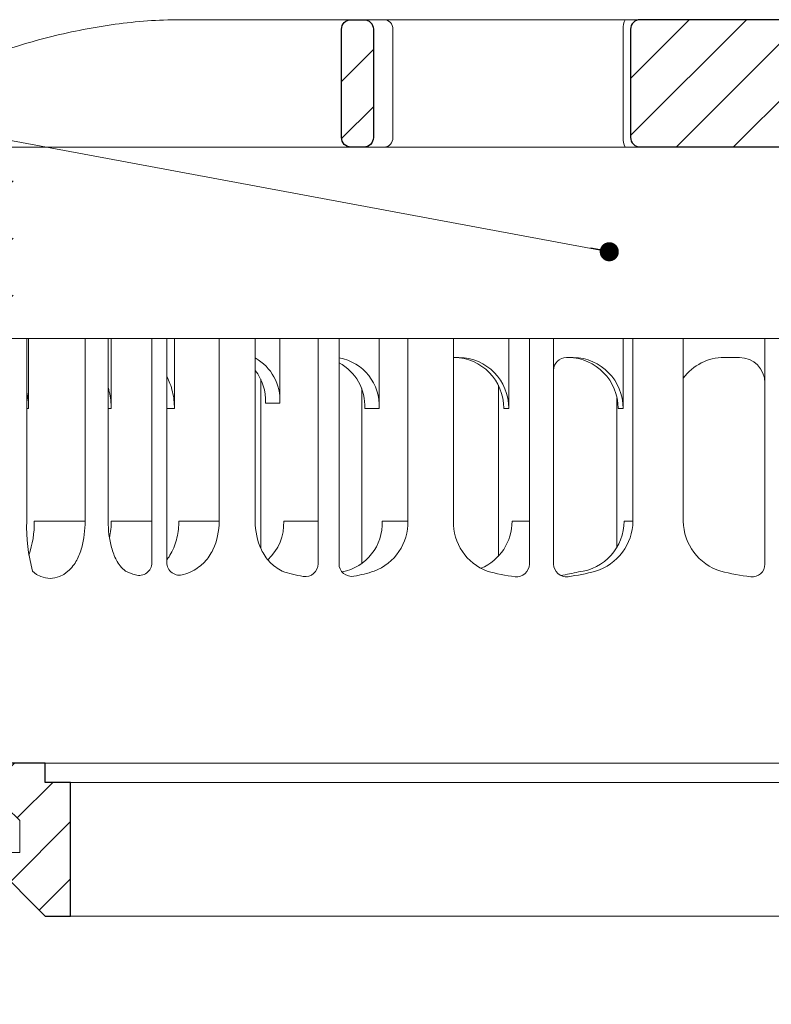
# Model space of a CAD drawing. Units: millimetres. Extents: x -3781 to 3448, y 10854 to 42158.
# Drawn here: x 1097 to 1156, y 12406 to 12484 of the extents above; entities that cross this region are included whole.
import ezdxf

# ---------------------------------------------------------------- set-up
doc = ezdxf.new("R2010")
doc.units = ezdxf.units.MM
doc.linetypes.add('ACAD_ISO03W100', pattern=[30, 12, -18])
for name, color, linetype, lineweight in [('TOPWET_KOŠ', 11, 'Continuous', 13), ('TOPWET_TENKOU', 142, 'Continuous', 13), ('TOPWET_TLUSTOU', 142, 'Continuous', 30), ('TOPWET_ČEŠTINA', 225, 'Continuous', 13)]:
    doc.layers.add(name, color=color, linetype=linetype, lineweight=lineweight)
doc.styles.add('REGULAR_ARIAL_NARROW', font='ARIALN.TTF')
doc.dimstyles.new('ISO-TW 1-3', dxfattribs={"dimscale": 3, "dimtxt": 2.2, "dimasz": 1.5, "dimexe": 1, "dimexo": 0, "dimgap": 0.75, "dimtad": 1, "dimdec": 0, "dimtxsty": 'REGULAR_ARIAL_NARROW', "dimblk": 'ARCHTICK', "dimcen": 0.5, "dimclrd": 256, "dimclre": 256, "dimclrt": 256, "dimadec": 0, "dimazin": 0, "dimtfac": 1, "dimtdec": 0, "dimtmove": 1, "dimatfit": 3, "dimldrblk": 'DOT', "dimfxl": 1, "dimtfill": 1, "dimtzin": 0, "dimlwd": -1, "dimlwe": -1, "dimarcsym": 0})

# ---------------------------------------------------------------- blocks, each defined once
blk = doc.blocks.new('TW_ODK_JEMNY')
at = {"layer": 'TOPWET_KOŠ', "linetype": 'ACAD_ISO03W100', "ltscale": 0.1, "extrusion": (0, 1, 2.22045e-16)}
blk.add_line((-65, 48.33, 0), (65, 48.33), dxfattribs=at)
at = {"layer": 'TOPWET_KOŠ', "extrusion": (0, 1, 2.22045e-16)}
for p, q in [((-58.948, 33.33), (-64.482, 33.33)), ((-58.948, 19), (-58.948, 33.33)), ((-58.796, 33.33), (-58.796, 27.83)), ((-52.552, 33.33), (-58.796, 33.33)), ((-54.368, 33.33), (-52.552, 33.33)), ((-54.368, 19), (-54.368, 33.33)), ((-52.552, 19), (-52.552, 33.33)), ((-52.315, 33.33), (-52.315, 27.83)), ((-47.354, 33.33), (-41.012, 33.33)), ((-43.841, 19), (-43.841, 33.33)), ((-41.012, 19), (-41.012, 33.33)), ((-31.277, 33.33), (-31.277, 27.83)), ((-25.457, 33.33), (-31.277, 33.33)), ((-29.021, 19), (-29.021, 33.33)), ((-25.457, 19), (-25.457, 33.33)), ((-12.139, 33.33), (-12.139, 27.83)), ((-7.411, 33.33), (-12.139, 33.33)), ((-11.361, 19), (-11.361, 33.33)), ((-7.411, 33.33), (-7.411, 19)), ((-25.457, 31.835), (-25.026, 31.835)), ((-16.051, 31.83), (-16.444, 31.83)), ((-3, 31.83), (-4.199, 31.83)), ((-32.653, 29.398), (-32.653, 15.632)), ((-12.613, 28.647), (-12.613, 24.747)), ((-58.796, 27.83), (-58.948, 27.83)), ((-52.315, 27.83), (-52.552, 27.83)), ((-47.354, 27.83), (-47.946, 27.83)), ((-31.277, 27.83), (-32.413, 27.83)), ((-12.139, 27.83), (-12.53, 27.83)), ((-12.613, 24.747), (-12.613, 16.955)), ((-54.368, 19), (-58.35, 19)), ((-49.122, 19), (-52.311, 19)), ((-43.841, 19), (-47.001, 19)), ((-36.071, 19), (-38.777, 19)), ((-29.021, 19), (-31.05, 19)), ((-19.49, 19), (-20.846, 19)), ((-11.361, 19), (-12.061, 19)), ((-49.435, 15.014), (-49.435, 15))]:
    blk.add_line(p, q, dxfattribs=at)
at = {"layer": 'TOPWET_KOŠ', "ltscale": 40}
for p, q in [((-47.946, 33.33), (-52.315, 33.33)), ((-49.122, 15.731), (-49.122, 33.33)), ((-47.946, 15.753), (-47.946, 33.33)), ((-34.434, 33.33), (-39.077, 33.33)), ((-39.077, 28.26), (-39.077, 33.33)), ((-36.071, 15.647), (-36.071, 33.33)), ((-34.434, 15.661), (-34.434, 33.33)), ((-17.587, 33.33), (-21.114, 33.33)), ((-21.114, 27.835), (-21.114, 33.33)), ((-19.49, 15.624), (-19.49, 33.33)), ((-17.587, 15.628), (-17.587, 33.33)), ((-1, 15.619), (-1, 33.33)), ((-1, 33.33), (1, 33.33)), ((-16.444, 31.83), (-16.587, 31.83)), ((-40.58, 16.875), (-40.58, 30.123)), ((-21.926, 16.229), (-21.926, 29.649)), ((-40.213, 28.26), (-39.077, 28.26)), ((-21.505, 27.835), (-21.114, 27.835))]:
    blk.add_line(p, q, dxfattribs=at)
at = {"layer": 'TOPWET_KOŠ'}
for p, q in [((-47.354, 27.83), (-47.354, 33.33)), ((-60, 0), (60, 0))]:
    blk.add_line(p, q, dxfattribs=at)
at = {"layer": 'TOPWET_KOŠ', "extrusion": (0, 2.22045e-16, -1)}
for centre, radius, start, end in [((42.863, 28.482), 3.792, 119.21199, 183.36088), ((35.063, 28.052), 3.792, 99.55074, 183.36088), ((25.078, 27.872), 3.964, 90.74854, 180.52367), ((16.103, 27.866), 3.964, 90.74854, 180.52367), ((36.199, 28.051), 3.793, 117.73771, 183.34737), ((43.999, 28.481), 3.793, 141.95247, 183.34737), ((21.34, 18.918), 4.118, 290.69844, 1.14541), ((3.263, 19.036), 4.147, 286.76727, 359.50039), ((57.103, 16.452), 1.955, 225.18554, 314.81446), ((18.554, 30.695), 16.195, 277.31869, 285.18361), ((19.886, 32.561), 18.06, 256.40752, 260.88879), ((18.554, 30.695), 16.195, 254.81639, 262.56415), ((0, 32.382), 17.882, 276.80373, 284.44247)]:
    blk.add_arc(centre, radius, start, end, dxfattribs=at)
at = {"layer": 'TOPWET_KOŠ', "extrusion": (1.12484e-12, 1.10076e-12, -1)}
for centre in [(25.469, 27.871), (16.494, 27.866)]:
    blk.add_arc(centre, 3.965, 90.73387, 180.51732, dxfattribs=at)
at = {"layer": 'TOPWET_KOŠ', "ltscale": 40}
blk.add_arc((-16.587, 30.83), 1, 90, 180, dxfattribs=at)
at = {"layer": 'TOPWET_KOŠ', "extrusion": (-1.40482e-12, 1.65911e-12, -1)}
blk.add_arc((4.204, 27.851), 3.979, 36.2998, 90.07035, dxfattribs=at)
at = {"layer": 'TOPWET_KOŠ'}
for centre, radius, start, end in [((-3, 29.83), 2, 0, 90), ((-50.122, 15.731), 1, 253.16611, 0), ((-46.946, 15.753), 1, 180, 287.64703), ((-37.071, 15.647), 1, 260.5073, 0), ((-33.434, 15.661), 1, 180, 279.9115), ((-20.49, 15.624), 1, 262.68131, 0), ((-16.587, 15.628), 1, 180, 277.43585), ((-2, 15.619), 1, 263.19627, 0)]:
    blk.add_arc(centre, radius, start, end, dxfattribs=at)
at = {"layer": 'TOPWET_KOŠ', "extrusion": (-1.25082e-10, -1.55762e-11, -1)}
blk.add_arc((45.654, 18.584, 0), 13.301, 344.65994, 1.79323, dxfattribs=at)
at = {"layer": 'TOPWET_KOŠ', "extrusion": (7.74735e-12, -5.78215e-13, -1)}
blk.add_arc((66.302, 18.908), 7.952, 179.33522, 199.06412, dxfattribs=at)
at = {"layer": 'TOPWET_KOŠ', "extrusion": (-4.45591e-12, 3.53639e-12, -1)}
for centre, end in [((42.639, 18.811), 227.44363), ((34.913, 18.811), 259.28875)]:
    blk.add_arc(centre, 3.867, 177.19334, end, dxfattribs=at)
at = {"layer": 'TOPWET_KOŠ', "extrusion": (-1.94063e-12, 1.33514e-12, -1)}
blk.add_arc((33.139, 18.918), 4.118, 178.85459, 249.30156, dxfattribs=at)
at = {"layer": 'TOPWET_KOŠ', "extrusion": (1.30213e-12, -1.16995e-12, -1)}
for centre, end in [((24.834, 18.974), 247.3403), ((16.048, 18.974), 264.15834)]:
    blk.add_arc(centre, 3.988, 179.62836, end, dxfattribs=at)
at = {"layer": 'TOPWET_KOŠ', "extrusion": (1.74855e-12, -1.33308e-12, -1)}
blk.add_arc((15.509, 19.036), 4.147, 180.49961, 253.23273, dxfattribs=at)
at = {"layer": 'TOPWET_KOŠ', "extrusion": (-1.5813e-24, -7.29238e-12, -1)}
for start, end in [(286.83389, 294.39271), (245.68698, 252.35297)]:
    blk.add_arc((48.571, 20.859), 6.357, start, end, dxfattribs=at)
at = {"layer": 'TOPWET_KOŠ', "extrusion": (2.52066e-13, 1.27402e-11, -1)}
for start, end in [(279.4927, 287.81857), (252.18143, 260.0885)]:
    blk.add_arc((35.292, 26.291), 11.791, start, end, dxfattribs=at)
at = {"layer": 'TOPWET_KOŠ'}
for points, knots in [([(-47.354, 27.83, -10.318), (-47.354, 28.045, -10.318), (-47.366, 28.262, -10.318), (-47.39, 28.475, -10.318), (-47.415, 28.698, -10.318), (-47.453, 28.92, -10.318), (-47.505, 29.138, -10.318), (-47.557, 29.357, -10.318), (-47.623, 29.575, -10.318), (-47.703, 29.786, -10.318), (-47.773, 29.969, -10.318), (-47.854, 30.148, -10.318), (-47.946, 30.321, -10.318)], [0, 0, 0, 0, 0.647092, 0.647092, 0.647092, 1.319953, 1.319953, 1.319953, 1.999119, 1.999119, 1.999119, 2.587155, 2.587155, 2.587155, 2.587155]), ([(-52.315, 27.83, -10.318), (-52.315, 28.045, -10.318), (-52.327, 28.262, -10.318), (-52.351, 28.475, -10.318), (-52.376, 28.698, -10.318), (-52.414, 28.92, -10.318), (-52.465, 29.138, -10.318), (-52.466, 29.141, -10.318), (-52.467, 29.144, -10.318), (-52.467, 29.146, -10.318), (-52.482, 29.207, -10.318), (-52.497, 29.266, -10.318), (-52.512, 29.326, -10.318), (-52.526, 29.379, -10.318), (-52.539, 29.431, -10.318), (-52.552, 29.483, -10.318)], [0, 0, 0, 0, 0.647092, 0.647092, 0.647092, 1.319953, 1.319953, 1.319953, 1.329013, 1.329013, 1.329013, 1.514734, 1.514734, 1.514734, 1.676326, 1.676326, 1.676326, 1.676326]), ([(-58.796, 27.83, -10.318), (-58.796, 28.045, -10.318), (-58.808, 28.262, -10.318), (-58.832, 28.475, -10.318), (-58.857, 28.698, -10.318), (-58.895, 28.92, -10.318), (-58.946, 29.138, -10.318), (-58.947, 29.141, -10.318), (-58.948, 29.144, -10.318), (-58.948, 29.146, -10.318)], [0, 0, 0, 0, 0.647092, 0.647092, 0.647092, 1.319953, 1.319953, 1.319953, 1.329013, 1.329013, 1.329013, 1.329013]), ([(-54.368, 19, -10.318), (-54.368, 18.312, -10.318), (-54.449, 17.585, -10.318), (-54.726, 16.583, -10.318), (-54.853, 16.237, -10.318), (-55.185, 15.628, -10.318), (-55.419, 15.306, -10.318), (-55.725, 15.065)], [0, 0, 0, 0, 2.131748, 2.131748, 3.214082, 3.214082, 4.271691, 4.271691, 4.271691, 4.271691]), ([(-51.196, 15.069), (-51.502, 15.306, -10.318), (-51.736, 15.628, -10.318), (-52.068, 16.237, -10.318), (-52.194, 16.583, -10.318), (-52.471, 17.585, -10.318), (-52.552, 18.312, -10.318), (-52.552, 19, -10.318)], [0, 0, 0, 0, 1.057609, 1.057609, 2.139943, 2.139943, 4.271691, 4.271691, 4.271691, 4.271691]), ([(-52.461, 17.692, -10.318), (-52.41, 17.91, -10.318), (-52.372, 18.132, -10.318), (-52.347, 18.355, -10.318), (-52.323, 18.568, -10.318), (-52.311, 18.785, -10.318), (-52.311, 19, -10.318)], [3.733013, 3.733013, 3.733013, 3.733013, 4.405868, 4.405868, 4.405868, 5.052959, 5.052959, 5.052959, 5.052959]), ([(-47.946, 15.964, -10.318), (-47.828, 16.115, -10.318), (-47.723, 16.276, -10.318), (-47.629, 16.443, -10.318), (-47.521, 16.636, -10.318), (-47.428, 16.838, -10.318), (-47.349, 17.044, -10.318), (-47.269, 17.255, -10.318), (-47.203, 17.473, -10.318), (-47.151, 17.692, -10.318), (-47.1, 17.91, -10.318), (-47.061, 18.132, -10.318), (-47.037, 18.355, -10.318), (-47.013, 18.568, -10.318), (-47.001, 18.785, -10.318), (-47.001, 19, -10.318)], [1.813842, 1.813842, 1.813842, 1.813842, 2.390276, 2.390276, 2.390276, 3.053865, 3.053865, 3.053865, 3.733013, 3.733013, 3.733013, 4.405868, 4.405868, 4.405868, 5.052959, 5.052959, 5.052959, 5.052959]), ([(-43.841, 19, -10.318), (-43.841, 18.236, -10.318), (-43.996, 17.447, -10.318), (-44.497, 16.403, -10.318), (-44.715, 16.069, -10.318), (-45.256, 15.502, -10.318), (-45.582, 15.268, -10.318), (-45.953, 15.065)], [0, 0, 0, 0, 2.330657, 2.330657, 3.514738, 3.514738, 4.705832, 4.705832, 4.705832, 4.705832]), ([(-38.9, 15.065), (-39.271, 15.268, -10.318), (-39.597, 15.502, -10.318), (-40.138, 16.069, -10.318), (-40.356, 16.403, -10.318), (-40.856, 17.447, -10.318), (-41.012, 18.236, -10.318), (-41.012, 19, -10.318)], [0, 0, 0, 0, 1.191094, 1.191094, 2.375175, 2.375175, 4.705832, 4.705832, 4.705832, 4.705832])]:
    blk.add_open_spline(points, degree=3, knots=knots, dxfattribs=at)
blk = doc.blocks.new('TW_ODK')
at = {"layer": 'TOPWET_TENKOU'}
blk.add_blockref('TW_ODK_JEMNY', (0, -15), dxfattribs=at)
blk = doc.blocks.new('*U33')
at = {"layer": 'TOPWET_KOŠ', "ltscale": 40}
h = blk.add_hatch(dxfattribs=at)
h.set_pattern_fill('ANSI31', color=256)
h.set_pattern_definition([(45, (-0.0545, -8.0002), (-2.24506, 2.24506), [])])
h.paths.add_polyline_path([(11.496, 9.25, 0.414214), (10.746, 10), (-10.854, 10, 0.414214), (-11.604, 9.25), (-11.604, 0.766, 0.414214), (-10.854, 0.016), (10.746, 0.016, 0.414214), (11.496, 0.766)])
h.paths.add_polyline_path([(64.446, 0), (59.946, 0), (59.946, -15), (63.446, -15), (64.446, -14), (64.446, -12.5), (62.196, -12.5), (62.196, -9.5), (64.446, -9.5)])
h.paths.add_polyline_path([(34.184, 9.25, 0.414207), (33.434, 10), (32.433, 10, 0.41424), (31.683, 9.25), (31.683, 0.75, 0.414205), (32.434, 0), (33.434, 0, 0.41422), (34.184, 0.75)])
h.paths.add_polyline_path([(-31.792, 9.25, 0.414188), (-32.542, 10), (-33.542, 10, 0.41422), (-34.292, 9.25), (-34.292, 0.75, 0.414207), (-33.542, 0), (-32.542, 0, 0.414222), (-31.792, 0.75)])
h.paths.add_polyline_path([(-60.054, 0), (-64.554, 0), (-64.554, -9.5), (-62.304, -9.5), (-62.304, -12.5), (-64.554, -12.5), (-64.554, -14), (-63.554, -15), (-60.054, -15)])
at = {"layer": 'TOPWET_KOŠ', "extrusion": (0, 1, 2.22045e-16)}
for p, q in [((46.88, 10), (-46.989, 10)), ((-30.255, 0.75), (-30.255, 9.25)), ((-12.186, 0.75), (-12.186, 9.25))]:
    blk.add_line(p, q, dxfattribs=at)
at = {"layer": 'TOPWET_KOŠ'}
for p, q in [((-66.944, 0), (66.944, 0)), ((-60.054, -15), (59.946, -15))]:
    blk.add_line(p, q, dxfattribs=at)
at = {"layer": 'TOPWET_KOŠ', "extrusion": (0, 2.22045e-16, -1)}
blk.add_lwpolyline([(34.292, 0.75), (34.292, 9.25, 0.414224), (33.542, 10), (32.542, 10, 0.414173), (31.792, 9.25), (31.792, 0.75, 0.414156), (32.542, 0), (33.542, 0, 0.414223), (34.292, 0.75)], format="xyb", dxfattribs=at)
at = {"layer": 'TOPWET_KOŠ', "lineweight": 30, "extrusion": (0, 2.22045e-16, -1)}
blk.add_lwpolyline([(34.292, 0.75), (34.292, 9.25, 0.414224), (33.542, 10), (32.542, 10, 0.414173), (31.792, 9.25), (31.792, 0.75, 0.414156), (32.542, 0), (33.542, 0, 0.414223), (34.292, 0.75)], format="xyb", dxfattribs=at)
at = {"layer": 'TOPWET_KOŠ', "lineweight": 30}
blk.add_lwpolyline([(-11.604, 0.766, 0.414214), (-10.854, 0.016), (10.746, 0.016, 0.414214), (11.496, 0.766), (11.496, 9.25, 0.414214), (10.746, 10), (-10.854, 10, 0.414214), (-11.604, 9.25)], format="xyb", close=True, dxfattribs=at)
at = {"layer": 'TOPWET_KOŠ', "extrusion": (6.15455e-12, 5.85677e-12, -1)}
blk.add_arc((30.987, 9.267), 0.733, 91.4793, 181.36321, dxfattribs=at)
at = {"layer": 'TOPWET_KOŠ', "extrusion": (-8.58245e-11, 1.93065e-11, -1)}
blk.add_arc((10.97, 9.371, 0), 1.221, 354.33664, 31.01879, dxfattribs=at)
at = {"layer": 'TOPWET_KOŠ', "extrusion": (0, 2.22045e-16, -1)}
blk.add_arc((30.987, 0.733), 0.733, 178.63679, 268.5207, dxfattribs=at)
at = {"layer": 'TOPWET_KOŠ', "extrusion": (2.86082e-11, 6.43566e-12, -1)}
blk.add_arc((10.97, 0.629), 1.221, 328.98121, 5.66336, dxfattribs=at)
at = {"layer": 'TOPWET_KOŠ'}
blk.add_open_spline([(-46.989, 10), (-48.664, 10), (-50.395, 9.861), (-53.722, 9.41), (-55.407, 9.086), (-58.673, 8.278), (-60.324, 7.777), (-63.443, 6.599), (-65.075, 5.864), (-66.485, 4.995)], degree=3, knots=[0, 0, 0, 0, 5.092103, 5.092103, 10.214029, 10.214029, 15.329283, 15.329283, 20.354749, 20.354749, 20.354749, 20.354749], dxfattribs=at)
blk = doc.blocks.new('_ArchTick')
at = {"color": 0, "linetype": 'ByBlock', "const_width": 0.15}
blk.add_lwpolyline([(-0.5, -0.5), (0.5, 0.5)], dxfattribs=at)
blk = doc.blocks.new('_Dot')
at = {"color": 0, "linetype": 'ByBlock', "lineweight": -2}
blk.add_line((-0.5, 0), (-1, 0), dxfattribs=at)
at = {"color": 0, "linetype": 'ByBlock', "const_width": 0.5}
blk.add_lwpolyline([(-0.25, 0, 1), (0.25, 0, 1)], format="xyb", close=True, dxfattribs=at)

msp = doc.modelspace()

# ---------------------------------------------------------------- hatches: boundary and pattern name
at = {"layer": 'TOPWET_TENKOU', "ltscale": 40}
h = msp.add_hatch(dxfattribs=at)
h.set_pattern_fill('DOTS', color=256, scale=0.5, angle=60)
h.set_pattern_definition([(60, (0, -8800), (-0.488970164, 0.740578832), [0, -0.79375])])
h.paths.add_polyline_path([(1321.388, 12443.207), (1229.888, 12443.207, 0.414214), (1226.888, 12440.207), (1225.681, 12439, 0.198912), (1225.388, 12438.292), (1225.388, 12424.121, -0.198912), (1225.096, 12423.414), (1224.388, 12422.707), (1226.388, 12422.121), (1226.388, 12433.542, -0.198912), (1226.681, 12434.25), (1227.096, 12434.664, 0.198912), (1227.388, 12435.371), (1227.388, 12439.207, -0.414214), (1228.388, 12440.207), (1321.388, 12440.207)])
h.paths.add_polyline_path([(1082.888, 12443.207), (1046.888, 12443.207), (1046.888, 12440.207), (1084.388, 12440.207, -0.414214), (1085.388, 12439.207), (1085.388, 12435.371, 0.198912), (1085.681, 12434.664), (1086.096, 12434.25, -0.198912), (1086.388, 12433.542), (1086.388, 12422.121), (1088.388, 12422.707), (1087.681, 12423.414, -0.198912), (1087.388, 12424.121), (1087.388, 12438.292, 0.198912), (1087.096, 12439), (1085.888, 12440.207, 0.414214)])
h.paths.add_polyline_path([(1046.888, 12443.207), (991.388, 12443.207), (991.388, 12440.207), (1046.888, 12440.207)])
h = msp.add_hatch(dxfattribs=at)
h.set_pattern_fill('LINE', color=256, angle=45)
h.set_pattern_definition([(45, (0, -8800), (-2.24506403, 2.24506403), [])])
h.paths.add_polyline_path([(1042.388, 12440.207), (1038.888, 12440.207), (1038.888, 12439.207, 0.414214), (1041.888, 12436.207), (1044.388, 12436.207), (1044.388, 12438.207)])
h.paths.add_polyline_path([(1089.888, 12415.207), (1089.138, 12415.207), (1088.638, 12415.207, -0.414214), (1088.138, 12415.707), (1088.138, 12417.061, 1.072141), (1089.888, 12413.475)], flags=17)
edge = h.paths.add_edge_path()
edge.add_arc((1089.138, 12415.707), 0.5, 270, 360)
edge.add_line((1089.638, 12415.707), (1089.638, 12418.207))
edge.add_line((1089.638, 12418.207), (1091.388, 12418.207))
edge.add_line((1091.388, 12418.207), (1091.388, 12408.707))
edge.add_arc((1091.888, 12408.707), 0.5, 180, 270)
edge.add_line((1091.888, 12408.207), (1092.888, 12408.207))
edge.add_line((1092.888, 12408.207), (1092.888, 12345.808))
edge.add_line((1092.888, 12345.808), (1222.888, 12343.208))
edge.add_line((1222.888, 12343.208), (1237.891, 12342.157))
edge.add_line((1237.891, 12342.157), (1314.209, 12340.631))
edge.add_line((1314.209, 12340.631), (1310.639, 12337.202))
edge.add_line((1310.639, 12337.202), (1219.184, 12339.031))
edge.add_arc((1215.888, 12345.207), 7, 270, 298.08486, ccw=False)
edge.add_line((1215.888, 12338.207), (1214.888, 12338.207))
edge.add_line((1214.888, 12338.207), (1213.627, 12340.392))
edge.add_line((1213.627, 12340.392), (1100.457, 12342.656))
edge.add_line((1100.457, 12342.656), (1097.888, 12338.207))
edge.add_line((1097.888, 12338.207), (1096.888, 12338.207))
edge.add_arc((1096.888, 12345.207), 7, 180, 270, ccw=False)
edge.add_line((1089.888, 12345.207), (1089.888, 12415.207))
edge.add_line((1089.888, 12415.207), (1089.138, 12415.207))
edge = h.paths.add_edge_path()
edge.add_arc((1092.388, 12408.707), 0.5, 270, 360)
edge.add_line((1092.888, 12408.707), (1092.888, 12418.207))
edge.add_line((1092.888, 12418.207), (1095.888, 12418.207))
edge.add_line((1095.888, 12418.207), (1095.888, 12419.707))
edge.add_line((1095.888, 12419.707), (1094.888, 12420.707))
edge.add_line((1094.888, 12420.707), (1087.803, 12420.707))
edge.add_arc((1087.803, 12421.707), 1, 225, 270, ccw=False)
edge.add_line((1087.096, 12421), (1086.681, 12421.414))
edge.add_arc((1087.388, 12422.121), 1, 180, 225, ccw=False)
edge.add_line((1086.388, 12422.121), (1086.388, 12433.542))
edge.add_arc((1085.388, 12433.542), 1, 0, 45)
edge.add_line((1086.096, 12434.25), (1085.681, 12434.664))
edge.add_arc((1086.388, 12435.371), 1, 180, 225, ccw=False)
edge.add_line((1085.388, 12435.371), (1085.388, 12439.207))
edge.add_arc((1084.388, 12439.207), 1, 0, 90)
edge.add_line((1084.388, 12440.207), (1051.388, 12440.207))
edge.add_line((1051.388, 12440.207), (1049.388, 12438.207))
edge.add_line((1049.388, 12438.207), (1049.388, 12436.207))
edge.add_line((1049.388, 12436.207), (1076.888, 12436.207))
edge.add_line((1076.888, 12436.207), (1076.888, 12434.707))
edge.add_line((1076.888, 12434.707), (1077.388, 12434.207))
edge.add_line((1077.388, 12434.207), (1078.388, 12434.207))
edge.add_line((1078.388, 12434.207), (1078.388, 12436.207))
edge.add_line((1078.388, 12436.207), (1080.388, 12436.207))
edge.add_line((1080.388, 12436.207), (1080.388, 12432.207))
edge.add_line((1080.388, 12432.207), (1082.388, 12430.207))
edge.add_line((1082.388, 12430.207), (1082.388, 12420.207))
edge.add_line((1082.388, 12420.207), (1084.388, 12418.207))
edge.add_line((1084.388, 12418.207), (1088.138, 12418.207))
edge.add_line((1088.138, 12418.207), (1088.138, 12415.707))
edge.add_arc((1088.638, 12415.707), 0.5, 180, 270)
edge.add_line((1088.638, 12415.207), (1089.138, 12415.207))
edge.add_arc((1089.138, 12415.707), 0.5, 270, 360)
edge.add_line((1089.638, 12415.707), (1089.638, 12418.207))
edge.add_line((1089.638, 12418.207), (1091.388, 12418.207))
edge.add_line((1091.388, 12418.207), (1091.388, 12408.707))
edge.add_arc((1091.888, 12408.707), 0.5, 180, 270)
edge.add_line((1091.888, 12408.207), (1092.388, 12408.207))
h = msp.add_hatch(dxfattribs=at)
h.set_pattern_fill('ANSI31', color=256)
h.set_pattern_definition([(45, (840, -8800.1787), (-2.24506403, 2.24506403), [])])
h.paths.add_polyline_path([(1225.388, 12438.292, -0.198912), (1225.681, 12439), (1226.888, 12440.207), (1221.388, 12440.207), (1221.388, 12426.207), (1220.388, 12425.207), (1219.888, 12425.207), (1216.388, 12425.207), (1213.888, 12425.207), (1213.888, 12423.707), (1211.888, 12423.707), (1211.888, 12421.207), (1211.888, 12413.207), (1213.888, 12413.207), (1215.888, 12415.207), (1215.888, 12420.707), (1216.888, 12421.707), (1222.974, 12421.707, 0.198912), (1223.681, 12422), (1225.096, 12423.414, 0.198912), (1225.388, 12424.121)])
h.paths.add_polyline_path([(1100.888, 12421.207), (1100.888, 12423.707), (1098.888, 12423.707), (1098.888, 12425.207), (1096.388, 12425.207), (1092.888, 12425.207), (1092.388, 12425.207), (1091.388, 12426.207), (1091.388, 12440.207), (1089.538, 12440.207), (1088.913, 12440.207), (1085.888, 12440.207), (1087.096, 12439, -0.198912), (1087.388, 12438.292), (1087.388, 12424.121, 0.198912), (1087.681, 12423.414), (1088.388, 12422.707), (1089.096, 12422, 0.198912), (1089.803, 12421.707), (1095.888, 12421.707), (1096.888, 12420.707), (1096.888, 12418.207), (1094.888, 12418.207), (1094.888, 12417.207), (1098.888, 12413.207), (1100.888, 12413.207)])

# ---------------------------------------------------------------- linework, layer by layer
at = {"layer": 'TOPWET_TENKOU', "ltscale": 30}
msp.add_lwpolyline([(1087.096, 12439), (1085.888, 12440.207), (1091.388, 12440.207), (1091.388, 12426.207), (1092.388, 12425.207), (1098.888, 12425.207), (1098.888, 12423.707), (1100.888, 12423.707), (1100.888, 12421.207), (1100.888, 12413.207), (1098.888, 12413.207), (1094.888, 12417.207), (1094.888, 12418.207), (1096.888, 12418.207), (1096.888, 12420.707), (1095.888, 12421.707), (1089.803, 12421.707, -0.198912), (1089.096, 12422), (1087.681, 12423.414, -0.198912), (1087.388, 12424.121), (1087.388, 12438.292, 0.198912)], format="xyb", close=True, dxfattribs=at)
at = {"layer": 'TOPWET_TENKOU', "ltscale": 20}
for points in [[(1098.888, 12425.207), (1213.888, 12425.207)], [(1100.888, 12423.707), (1211.888, 12423.707)], [(1100.888, 12413.207), (1211.888, 12413.207)]]:
    msp.add_lwpolyline(points, dxfattribs=at)
at = {"layer": 'TOPWET_TLUSTOU', "ltscale": 30}
msp.add_lwpolyline([(1237.891, 12342.157), (1222.888, 12343.208), (1092.888, 12345.808), (1092.888, 12408.207), (1092.888, 12418.207), (1094.888, 12418.207), (1094.888, 12417.207), (1098.888, 12413.207), (1100.888, 12413.207), (1100.888, 12421.207), (1100.888, 12423.707), (1098.888, 12423.707), (1098.888, 12425.207), (1092.388, 12425.207), (1091.388, 12426.207), (1091.388, 12440.207), (1085.888, 12440.207, 0.414214), (1082.888, 12443.207), (991.388, 12443.207)], format="xyb", dxfattribs=at)

# ---------------------------------------------------------------- block references
at = {"layer": 'TOPWET_TENKOU', "ltscale": 40}
for name, p in [('*U33', (1156.443, 12473.537)), ('TW_ODK', (1156.388, 12440.207))]:
    msp.add_blockref(name, p, dxfattribs=at)

# ---------------------------------------------------------------- leaders
at = {"layer": 'TOPWET_ČEŠTINA', "ltscale": 40}
msp.add_leader([(1143.169, 12465.333, 0), (1058.264, 12481.115, 0)], dimstyle='ISO-TW 1-3', override={"dimasz": 0.5, "dimgap": 3, "dimtad": 0, "dimtfillclr": 256}, dxfattribs=at)

doc.saveas('drawing.dxf')
